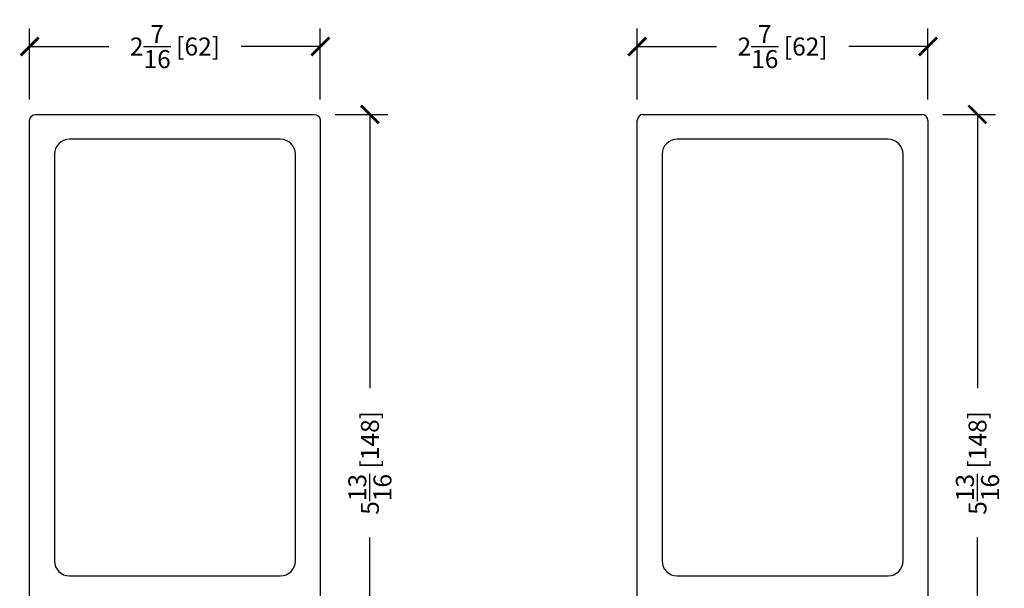
# Model space of a CAD drawing. Units: inches. Extents: x -51 to -13, y -32 to 69.
# Drawn here: x -32 to -23, y 0 to 5 of the extents above; entities that cross this region are included whole.
import ezdxf

# ---------------------------------------------------------------- set-up
doc = ezdxf.new("R2010")
doc.units = ezdxf.units.IN
doc.header["$MEASUREMENT"] = 0
doc.layers.get('Defpoints').update_dxf_attribs({"true_color": 0x737373})
doc.layers.add('8', color=101, linetype='Continuous', lineweight=50)
doc.layers.add('Dimensions', color=7, linetype='Continuous')
doc.styles.add('ROMANS', font='romans.shx')
doc.dimstyles.new('SMALL + METRIC', dxfattribs={"dimtxt": 0.15, "dimasz": 0.15, "dimexe": 0.15, "dimexo": 0.175, "dimgap": 0.07, "dimtad": 0, "dimdec": 5, "dimzin": 0, "dimdsep": 46, "dimlunit": 5, "dimtxsty": 'ROMANS', "dimblk": 'ARCHTICK', "dimcen": 0.07, "dimclrd": 256, "dimclre": 256, "dimclrt": 256, "dimadec": 0, "dimazin": 0, "dimtfac": 1, "dimtdec": 5, "dimtofl": 0, "dimtmove": 0, "dimatfit": 3, "dimldrblk": 'CLOSEDBLANK', "dimfxl": 1, "dimtfillclr": 3, "dimtolj": 1, "dimtzin": 0, "dimarcsym": 0})

# ---------------------------------------------------------------- blocks, each defined once
blk = doc.blocks.new('_ArchTick')
at = {"color": 0, "linetype": 'ByBlock', "const_width": 0.15}
blk.add_lwpolyline([(-0.5, -0.5), (0.5, 0.5)], dxfattribs=at)
blk = doc.blocks.new('*D58')
at = {"layer": 'Defpoints', "color": 0, "transparency": 16777216}
for p in [(-31.4754, 4.3752), (-31.4754, 3.7585), (-29.0482, 3.7585)]:
    blk.add_point(p, dxfattribs=at)
at = {"layer": 'Dimensions', "lineweight": -2, "transparency": 16777216}
for p, q in [((-31.4754, 3.9335), (-31.4754, 4.5252)), ((-29.0482, 3.9335), (-29.0482, 4.5252)), ((-31.4754, 4.3752), (-30.8139, 4.3752)), ((-29.0482, 4.3752), (-29.7096, 4.3752))]:
    blk.add_line(p, q, dxfattribs=at)
at = {"layer": 'Dimensions', "lineweight": -2, "transparency": 16777216, "xscale": 0.15, "yscale": 0.15, "zscale": 0.15, "rotation": 180}
blk.add_blockref('_ArchTick', (-31.4754, 4.3752), dxfattribs=at)
at = {"layer": 'Dimensions', "lineweight": -2, "transparency": 16777216, "xscale": 0.15, "yscale": 0.15, "zscale": 0.15}
blk.add_blockref('_ArchTick', (-29.0482, 4.3752), dxfattribs=at)
at = {"layer": 'Dimensions', "lineweight": -3, "transparency": 16777216, "insert": (-30.2618, 4.3752), "char_height": 0.15, "attachment_point": 5, "style": 'ROMANS'}
blk.add_mtext('\\A1;2{\\H1x;\\S7/16;} [62]', dxfattribs=at)
blk = doc.blocks.new('_ClosedBlank')
at = {"color": 0, "linetype": 'ByBlock', "lineweight": -2}
for p, q in [((-1, 0.167), (0, 0)), ((-1, 0.167), (-1, -0.167)), ((0, 0), (-1, -0.167))]:
    blk.add_line(p, q, dxfattribs=at)
blk = doc.blocks.new('*D61')
at = {"layer": 'Defpoints', "color": 0, "transparency": 16777216}
for p in [(-26.4017, 4.3752), (-26.4017, 3.7585), (-23.9745, 3.7585)]:
    blk.add_point(p, dxfattribs=at)
at = {"layer": 'Dimensions', "lineweight": -2, "transparency": 16777216}
for p, q in [((-26.4017, 3.9335), (-26.4017, 4.5252)), ((-23.9745, 3.9335), (-23.9745, 4.5252)), ((-26.4017, 4.3752), (-25.7402, 4.3752)), ((-23.9745, 4.3752), (-24.636, 4.3752))]:
    blk.add_line(p, q, dxfattribs=at)
at = {"layer": 'Dimensions', "lineweight": -2, "transparency": 16777216, "xscale": 0.15, "yscale": 0.15, "zscale": 0.15, "rotation": 180}
blk.add_blockref('_ArchTick', (-26.4017, 4.3752), dxfattribs=at)
at = {"layer": 'Dimensions', "lineweight": -2, "transparency": 16777216, "xscale": 0.15, "yscale": 0.15, "zscale": 0.15}
blk.add_blockref('_ArchTick', (-23.9745, 4.3752), dxfattribs=at)
at = {"layer": 'Dimensions', "lineweight": -3, "transparency": 16777216, "insert": (-25.1881, 4.3752), "char_height": 0.15, "attachment_point": 5, "style": 'ROMANS'}
blk.add_mtext('\\A1;2{\\H1x;\\S7/16;} [62]', dxfattribs=at)
blk = doc.blocks.new('*D60')
at = {"layer": 'Defpoints', "color": 0, "transparency": 16777216}
for p in [(-24.0245, 3.8085), (-23.7709, -2.0056), (-23.5605, -2.0056)]:
    blk.add_point(p, dxfattribs=at)
at = {"layer": 'Dimensions', "lineweight": -2, "transparency": 16777216}
for p, q in [((-23.8495, 3.8085), (-23.4105, 3.8085)), ((-23.5605, 3.8085), (-23.5605, 1.525)), ((-23.5605, -2.0056), (-23.5605, 0.2779)), ((-23.5959, -2.0056), (-23.4105, -2.0056))]:
    blk.add_line(p, q, dxfattribs=at)
at = {"layer": 'Dimensions', "lineweight": -2, "transparency": 16777216, "xscale": 0.15, "yscale": 0.15, "zscale": 0.15}
for p, rotation in [((-23.5605, 3.8085), 90), ((-23.5605, -2.0056), 270)]:
    blk.add_blockref('_ArchTick', p, dxfattribs=dict(at, rotation=rotation))
at = {"layer": 'Dimensions', "lineweight": -3, "transparency": 16777216, "insert": (-23.5605, 0.9015), "char_height": 0.15, "attachment_point": 5, "rotation": 90, "style": 'ROMANS'}
blk.add_mtext('\\A1;5{\\H1x;\\S13/16;} [148]', dxfattribs=at)
blk = doc.blocks.new('*D62')
at = {"layer": 'Defpoints', "color": 0, "transparency": 16777216}
for p in [(-29.0982, 3.8085), (-28.8446, -2.0056), (-28.6341, -2.0056)]:
    blk.add_point(p, dxfattribs=at)
at = {"layer": 'Dimensions', "lineweight": -2, "transparency": 16777216}
for p, q in [((-28.9232, 3.8085), (-28.4841, 3.8085)), ((-28.6341, 3.8085), (-28.6341, 1.525)), ((-28.6341, -2.0056), (-28.6341, 0.2779)), ((-28.6696, -2.0056), (-28.4841, -2.0056))]:
    blk.add_line(p, q, dxfattribs=at)
at = {"layer": 'Dimensions', "lineweight": -2, "transparency": 16777216, "xscale": 0.15, "yscale": 0.15, "zscale": 0.15}
for p, rotation in [((-28.6341, 3.8085), 90), ((-28.6341, -2.0056), 270)]:
    blk.add_blockref('_ArchTick', p, dxfattribs=dict(at, rotation=rotation))
at = {"layer": 'Dimensions', "lineweight": -3, "transparency": 16777216, "insert": (-28.6341, 0.9015), "char_height": 0.15, "attachment_point": 5, "rotation": 90, "style": 'ROMANS'}
blk.add_mtext('\\A1;5{\\H1x;\\S13/16;} [148]', dxfattribs=at)

msp = doc.modelspace()

# ---------------------------------------------------------------- linework, layer by layer
at = {"layer": '8', "lineweight": -3}
for p, q in [((-26.351732, 3.8085), (-24.024468, 3.8085)), ((-26.401732, -1.846682), (-26.401732, 3.7585)), ((-23.974468, 3.7585), (-23.974468, -1.846682))]:
    msp.add_line(p, q, dxfattribs=at)
msp.add_lwpolyline([(-31.475418, -1.846682), (-31.475418, 3.7585, -0.41421356), (-31.425418, 3.8085), (-29.098153, 3.8085, -0.41421356), (-29.048153, 3.7585), (-29.048153, -1.846682, -0.41421356)], format="xyb", dxfattribs=at)
for points in [[(-31.142908, -0.040743), (-29.380664, -0.040743, 0.41421356), (-29.255664, 0.084257), (-29.255664, 3.475989, 0.41421356), (-29.380664, 3.600989), (-31.142908, 3.600989, 0.41421356), (-31.267908, 3.475989), (-31.267908, 0.084257, 0.41421356)], [(-26.069222, -0.040743), (-24.306978, -0.040743, 0.41421356), (-24.181978, 0.084257), (-24.181978, 3.475989, 0.41421356), (-24.306978, 3.600989), (-26.069222, 3.600989, 0.41421356), (-26.194222, 3.475989), (-26.194222, 0.084257, 0.41421356)]]:
    msp.add_lwpolyline(points, format="xyb", close=True, dxfattribs=at)
for centre, start, end in [((-26.351732, 3.7585), 90, 180), ((-24.024468, 3.7585), 360, 90)]:
    msp.add_arc(centre, 0.05, start, end, dxfattribs=at)

# ---------------------------------------------------------------- dimensions: what is measured, and where the dimension line sits
at = {"layer": 'Dimensions', "lineweight": -3}
for base, p1, p2, picture, middle in [((-31.4754179, 4.3751505), (-29.0481534, 3.7584995), (-31.4754179, 3.7584995), '*D58', (-30.2617856, 4.3751505)), ((-26.401732, 4.375151), (-23.974468, 3.7585), (-26.401732, 3.7585), '*D61', (-25.1881, 4.375151))]:
    dim = msp.add_linear_dim(base=base, p1=p1, p2=p2, dimstyle='SMALL + METRIC', dxfattribs=at)
    dim.commit()
    dim.dimension.update_dxf_attribs({"geometry": picture, "text_midpoint": middle})
for base, p1, p2, picture, middle in [((-28.634146, -2.005556), (-29.098153, 3.8085), (-28.844555, -2.005556), '*D62', (-28.634146, 0.901472)), ((-23.560461, -2.005556), (-24.024468, 3.8085), (-23.77087, -2.005556), '*D60', (-23.560461, 0.901472))]:
    dim = msp.add_linear_dim(base=base, p1=p1, p2=p2, angle=270, dimstyle='SMALL + METRIC', dxfattribs=at)
    dim.commit()
    dim.dimension.update_dxf_attribs({"geometry": picture, "text_midpoint": middle})

doc.saveas('drawing.dxf')
